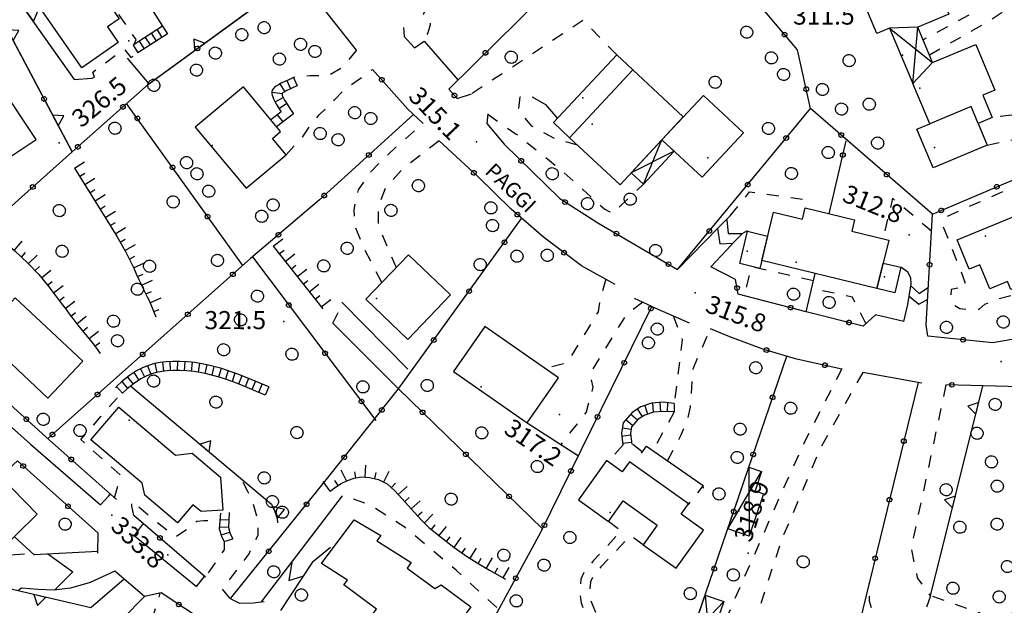
# Model space of a CAD drawing. Extents: x 514670 to 517614, y 5067431 to 5069611.
# Drawn here: x 515238 to 515402, y 5068685 to 5068782 of the extents above; entities that cross this region are included whole.
import ezdxf

# ---------------------------------------------------------------- set-up
doc = ezdxf.new("R2010")
doc.units = 0
doc.header["$LTSCALE"] = 2
doc.header["$MEASUREMENT"] = 0
for name, pattern in [('L04', [0]), ('L10', [2, 1, -1]), ('L50', [1.6, 0.8, 0.8])]:
    doc.linetypes.add(name, pattern=pattern)
for name, color, linetype in [('ALBERO ISOLATO', 1, 'Continuous'), ('BORDO STRADA ASFALTATO', 2, 'Continuous'), ('BOX', 2, 'Continuous'), ('BOX INTERRATO', 2, 'L10'), ('CANCELLATA', 1, 'L04'), ('CIRCOLAZIONE VEICOLARE IN AREA DI PERTINENZA', 2, 'Continuous'), ("DIVIDENTE UNITA' VOLUMETRICA", 1, 'Continuous'), ('EDIFICIO RESIDENZIALE', 3, 'Continuous'), ('ELEMENTO DI COPERTURA TETTOIA', 1, 'Continuous'), ('MURO DI SOSTEGNO O RITENUTA DEL TERRENO', 1, 'Continuous'), ('PUNTO QUOTATO', 1, 'Continuous'), ('PUNTO QUOTATO EDIFICIO GRONDA', 1, 'Continuous'), ('PUNTO QUOTATO EDIFICIO PIEDE', 1, 'Continuous'), ('RAMPA', 1, 'Continuous'), ('SCALE', 1, 'Continuous'), ('SCARPATA TESTA', 1, 'L50'), ('VESTIZIONI BARACCHE', 1, 'Continuous'), ('VESTIZIONI SCALE', 1, 'Continuous'), ('VESTIZIONI VIALETTI', 1, 'L10'), ("VIABILITA'", 1, 'Continuous')]:
    doc.layers.add(name, color=color, linetype=linetype)
doc.styles.add('Style00', font='ARIAL.TTF', dxfattribs={"height": 0.2})

# ---------------------------------------------------------------- blocks, each defined once
blk = doc.blocks.new('S37')
for p, q in [((-0.99, -0.01), (-0.97, 0.17)), ((-0.97, 0.17), (-0.93, 0.33)), ((-0.93, 0.33), (-0.87, 0.47)), ((-0.87, 0.47), (-0.79, 0.6)), ((-0.79, 0.6), (-0.68, 0.71)), ((-0.68, 0.71), (-0.58, 0.8)), ((-0.58, 0.8), (-0.49, 0.87)), ((-0.49, 0.87), (-0.37, 0.93)), ((-0.37, 0.93), (-0.26, 0.97)), ((-0.26, 0.97), (-0.13, 0.99)), ((-0.13, 0.99), (-0.01, 1)), ((-0.01, 1), (0.15, 0.99)), ((0.15, 0.99), (0.35, 0.94)), ((0.35, 0.94), (0.55, 0.82)), ((0.55, 0.82), (0.68, 0.73)), ((0.68, 0.73), (0.77, 0.62)), ((0.77, 0.62), (0.87, 0.5)), ((0.87, 0.5), (0.93, 0.39)), ((0.93, 0.39), (0.99, 0.23)), ((0.99, 0.23), (1.01, 0.09)), ((1.01, 0.09), (1.03, -0.03)), ((-0.97, -0.15), (-0.99, -0.01)), ((-0.94, -0.26), (-0.97, -0.15)), ((-0.9, -0.4), (-0.94, -0.26)), ((-0.84, -0.51), (-0.9, -0.4)), ((-0.78, -0.61), (-0.84, -0.51)), ((-0.66, -0.71), (-0.78, -0.61)), ((-0.57, -0.8), (-0.66, -0.71)), ((-0.49, -0.87), (-0.57, -0.8)), ((-0.36, -0.93), (-0.49, -0.87)), ((-0.22, -0.98), (-0.36, -0.93)), ((-0.06, -1.01), (-0.22, -0.98)), ((0.07, -1.02), (-0.06, -1.01)), ((0.22, -1.01), (0.07, -1.02)), ((0.36, -0.97), (0.22, -1.01)), ((0.52, -0.89), (0.36, -0.97)), ((0.65, -0.81), (0.52, -0.89)), ((0.78, -0.68), (0.65, -0.81)), ((0.87, -0.56), (0.78, -0.68)), ((0.93, -0.45), (0.87, -0.56)), ((0.98, -0.3), (0.93, -0.45)), ((1.01, -0.17), (0.98, -0.3)), ((1.03, -0.03), (1.01, -0.17))]:
    blk.add_line(p, q)
blk = doc.blocks.new('Q0050013')
for p, q in [((-0.194, -0.003), (-0.17, 0.098)), ((-0.17, 0.098), (-0.099, 0.169)), ((-0.099, 0.169), (-0.001, 0.195)), ((-0.001, 0.195), (0.096, 0.17)), ((0.096, 0.17), (0.169, 0.1)), ((0.169, 0.1), (0.197, -0.001)), ((-0.162, -0.108), (-0.194, -0.003)), ((-0.096, -0.171), (-0.162, -0.108)), ((0.001, -0.196), (-0.096, -0.171)), ((0.097, -0.17), (0.001, -0.196)), ((0.168, -0.1), (0.097, -0.17)), ((0.197, -0.001), (0.168, -0.1))]:
    blk.add_line(p, q)
blk = doc.blocks.new('Q0200100')
for p, q in [((0, 0.8), (-0.5, 0)), ((-0.5, 0), (0.5, 0)), ((0.5, 0), (0, 0.8))]:
    blk.add_line(p, q)
blk = doc.blocks.new('Q0120050')
blk.add_line((0, 0), (0, 1))
blk = doc.blocks.new('Q0120025')
blk.add_line((0, 0), (0, 0.5))

msp = doc.modelspace()

# ---------------------------------------------------------------- linework, layer by layer
at = {"layer": 'BORDO STRADA ASFALTATO', "linetype": 'Continuous', "flags": 128}
for points in [[(515222.64, 5068730.78), (515220.82, 5068728.83), (515230.13, 5068720.27), (515240.13, 5068711.4), (515251.74, 5068701.31), (515253.12, 5068702.8), (515253.33, 5068703.12)], [(515258.81, 5068698.22), (515257.28, 5068696.25), (515267.64, 5068687.78), (515268.99, 5068689.45)]]:
    msp.add_lwpolyline(points, dxfattribs=at)
at = {"layer": 'BOX', "linetype": 'Continuous', "flags": 128}
for points in [[(515337.33, 5068775.94), (515326.84, 5068764.69), (515329.52, 5068762.19), (515340.01, 5068773.44)], [(515362.35, 5068745.86), (515361.06, 5068740.53), (515357.72, 5068741.34), (515359.02, 5068746.67)], [(515384.44, 5068740.7), (515383.42, 5068736.49), (515380.47, 5068737.2), (515381.51, 5068741.41)]]:
    msp.add_lwpolyline(points, close=True, dxfattribs=at)
at = {"layer": 'BOX INTERRATO', "linetype": 'L10', "flags": 128}
msp.add_lwpolyline([(515389.38, 5068686.26), (515386.37, 5068677.78), (515397.86, 5068673.71), (515400.86, 5068682.19)], close=True, dxfattribs=at)
at = {"layer": 'CANCELLATA', "linetype": 'L04', "flags": 128}
for points in [[(515389.67, 5068749.51), (515369.47, 5068767.04), (515367.28, 5068776.76), (515343.98, 5068804.4), (515324.97, 5068826.31)], [(515214.23, 5068821.59), (515247.01, 5068759.85)], [(515344.04, 5068804.33), (515309.46, 5068770.24), (515310.86, 5068768.67), (515313.25, 5068769.43)], [(515259.7, 5068771.08), (515284.21, 5068788.98)], [(515294.17, 5068776.7), (515284.41, 5068789.12), (515283.41, 5068788.39)], [(515301.99, 5068780.44), (515302.05, 5068778.98), (515303.8, 5068777.08), (515305.39, 5068778.17)], [(515305.39, 5068778.17), (515310.97, 5068771.77)], [(515305.21, 5068764.53), (515302.7, 5068766.93), (515296.82, 5068773.51)], [(515210.98, 5068741.45), (515217.89, 5068734.28), (515219.78, 5068735.44), (515234.03, 5068748.25), (515238.1, 5068751.88), (515247.52, 5068760.31), (515259.69, 5068771.07)], [(515275.3, 5068740.99), (515256.05, 5068767.87)], [(515303.61, 5068766.05), (515288.06, 5068751.89), (515276.62, 5068742.16), (515242.98, 5068712.31)], [(515315.94, 5068766.12), (515315.8, 5068764.56), (515318.66, 5068761.12), (515327.89, 5068752.08), (515334.17, 5068748.1), (515347.42, 5068740.35), (515369.47, 5068767.04)], [(515337.06, 5068737.84), (515331.5, 5068740.95), (515325.17, 5068745.69), (515319.84, 5068750.32), (515314.31, 5068755.74), (515307.89, 5068761.65)], [(515372.54, 5068749.58), (515375.36, 5068761.64)], [(515388.66, 5068731.15), (515389.67, 5068749.51), (515418.8, 5068761.89)], [(515301.14, 5068720.54), (515321.56, 5068748.82)], [(515276.92, 5068742.42), (515297.35, 5068715.32)], [(515384.95, 5068731.73), (515380.22, 5068732.8), (515378.18, 5068730.96), (515368.73, 5068733.34), (515357.47, 5068736.26), (515357, 5068738.68), (515352.92, 5068740.77)], [(515368.73, 5068733.33), (515370.22, 5068739.67)], [(515343.16, 5068734.19), (515340.25, 5068735.53)], [(515350.8, 5068649.43), (515343.1, 5068652.05), (515338.93, 5068653.47), (515335.74, 5068654.92), (515308.99, 5068667.87), (515324.73, 5068696.78), (515343.16, 5068734.19), (515349.33, 5068731.48)], [(515413.93, 5068731.31), (515413.89, 5068730.67), (515399.69, 5068728.2), (515388.89, 5068729.27), (515388.66, 5068731.15)], [(515352.83, 5068730.54), (515356.04, 5068729.22), (515361.67, 5068727.14), (515366.89, 5068725.57), (515374.63, 5068723.86)], [(515340.47, 5068652.95), (515353.45, 5068690.62), (515365.51, 5068725.98)], [(515387.91, 5068721.5), (515378.11, 5068723.29)], [(515387.29, 5068721.61), (515376.44, 5068677), (515368.81, 5068643.96)], [(515254.36, 5068702.22), (515243.26, 5068712.06), (515233.09, 5068721.21)], [(515273.34, 5068685.86), (515289.6, 5068706.01), (515301.14, 5068720.54), (515325.02, 5068697.36)], [(515414.18, 5068658.41), (515410.01, 5068670.9), (515409.47, 5068671.12), (515405.77, 5068672.88), (515402.75, 5068674.7), (515401.48, 5068677.4), (515406.83, 5068699.18), (515404.28, 5068720.88), (515391.91, 5068721.24)], [(515251.26, 5068693.32), (515251.33, 5068696.61), (515237.95, 5068708.62), (515235.14, 5068706.01)], [(515269.15, 5068689.32), (515257.27, 5068699.55)], [(515261.76, 5068686.74), (515259, 5068686.14), (515254.07, 5068690.32)], [(515281.4, 5068673.79), (515261.76, 5068686.74)], [(515273.22, 5068685.8), (515274.79, 5068685.05), (515277.03, 5068685.09), (515278.86, 5068685.33)]]:
    msp.add_lwpolyline(points, dxfattribs=at)
at = {"layer": 'CIRCOLAZIONE VEICOLARE IN AREA DI PERTINENZA', "linetype": 'Continuous'}
msp.add_point((515262.89, 5068693.06), dxfattribs=at)
at = {"layer": "DIVIDENTE UNITA' VOLUMETRICA", "linetype": 'Continuous', "flags": 128}
msp.add_lwpolyline([(515397.27, 5068764.53), (515396.08, 5068767.37), (515389.23, 5068764.49)], dxfattribs=at)
at = {"layer": 'EDIFICIO RESIDENZIALE', "linetype": 'Continuous', "flags": 128}
for points in [[(515382.57, 5068780.36), (515380.45, 5068779.47), (515377.3, 5068786.98), (515373.73, 5068785.48), (515371.27, 5068791.35), (515382.72, 5068796.15), (515384.18, 5068792.68), (515386.04, 5068793.46), (515387.44, 5068790.12), (515389.01, 5068790.78), (515392.41, 5068782.68), (515387.24, 5068780.51)], [(515250.49, 5068788.17), (515254.83, 5068781.9), (515252.87, 5068780.54), (515254.66, 5068777.96), (515248.6, 5068773.78), (515240.78, 5068785.09), (515246.83, 5068789.28), (515248.54, 5068786.82)], [(515241.06, 5068761.9), (515229.29, 5068779.53), (515223.5, 5068775.66), (515226.86, 5068770.64), (515225.97, 5068770.04), (515234.38, 5068757.44)], [(515389.71, 5068774.63), (515396.87, 5068777.63), (515400.03, 5068770.09), (515398.04, 5068769.26), (515399.61, 5068765.51), (515397.27, 5068764.53), (515398.78, 5068760.95), (515389.8, 5068757.18), (515387.11, 5068763.6), (515389.23, 5068764.49), (515386.43, 5068771.16)], [(515348.37, 5068765.63), (515340.01, 5068773.44), (515329.52, 5068762.19), (515337.89, 5068754.39)], [(515275.42, 5068770.61), (515267.42, 5068763.95), (515275.85, 5068753.82), (515282.5, 5068759.35), (515280.24, 5068762.06), (515281.59, 5068763.19)], [(515344.83, 5068761.83), (515351.5, 5068755.62), (515358.36, 5068762.98), (515351.7, 5068769.19)], [(515408.97, 5068751.5), (515413.14, 5068741.37), (515402.67, 5068737.05), (515402.13, 5068738.36), (515399.18, 5068737.14), (515397.55, 5068741.1), (515395.77, 5068740.37), (515393.76, 5068745.23)], [(515382.45, 5068745.21), (515380.47, 5068737.2), (515361.37, 5068741.83), (515363.31, 5068749.85), (515368.12, 5068748.69), (515368.57, 5068750.55), (515376.75, 5068748.57), (515376.3, 5068746.7)], [(515309.77, 5068736.12), (515302.7, 5068728.73), (515295.73, 5068735.41), (515302.8, 5068742.79)], [(515237.59, 5068735.66), (515248.77, 5068725.13), (515243, 5068719), (515231.82, 5068729.53)], [(515327.67, 5068722.41), (515315.44, 5068730.9), (515310.25, 5068723.41), (515322.48, 5068714.93)], [(515234.28, 5068693.04), (515227.73, 5068699.74), (515225.6, 5068697.65), (515212.06, 5068711.49), (515209.34, 5068708.83), (515202.86, 5068715.47), (515210.09, 5068722.54), (515217.39, 5068715.09), (515219.66, 5068717.31), (515232.88, 5068703.8), (515235.14, 5068706.01), (515241.2, 5068699.81)], [(515254.77, 5068717.54), (515264.15, 5068709.55), (515266.93, 5068709.91), (515271.62, 5068705.91), (515271.98, 5068700.46), (515268.39, 5068700.22), (515267.05, 5068701.36), (515264.46, 5068698.33), (515259.09, 5068702.91), (515258.61, 5068704.9), (515250.14, 5068712.11)], [(515349.23, 5068701.48), (515339.46, 5068708.48), (515338.25, 5068706.79), (515335.63, 5068708.67), (515330.97, 5068702.17), (515335.97, 5068698.59), (515338.4, 5068701.99), (515344.05, 5068697.94), (515341.72, 5068694.7), (515347.16, 5068690.81), (515351.7, 5068697.14), (515348.02, 5068699.78)], [(515293.78, 5068698.84), (515298.2, 5068696.27), (515297.53, 5068695.38), (515303.25, 5068691.77), (515302.58, 5068690.86), (515307.17, 5068687.44), (515308.23, 5068688.06), (515313.13, 5068684.41), (515307.74, 5068677.16), (515303.5, 5068680.33), (515302.48, 5068679.62), (515296.77, 5068683.08), (515297.5, 5068684.05), (515292.09, 5068688.09), (515292.66, 5068688.84), (515288.39, 5068691.6)]]:
    msp.add_lwpolyline(points, close=True, dxfattribs=at)
at = {"layer": 'ELEMENTO DI COPERTURA TETTOIA', "linetype": 'Continuous', "flags": 128}
for points in [[(515389.71, 5068774.63), (515387.24, 5068780.51), (515382.57, 5068780.36), (515386.43, 5068771.16)], [(515346.83, 5068759.97), (515341.74, 5068754.51), (515339.74, 5068756.38), (515344.83, 5068761.83)], [(515355.74, 5068697.33), (515359.23, 5068707.56), (515361.35, 5068706.84), (515360.27, 5068703.67), (515361.69, 5068703.18), (515359.29, 5068696.12)], [(515349.65, 5068679.6), (515351.99, 5068686.38), (515355.06, 5068685.32), (515352.72, 5068678.54)]]:
    msp.add_lwpolyline(points, close=True, dxfattribs=at)
at = {"layer": 'MURO DI SOSTEGNO O RITENUTA DEL TERRENO', "linetype": 'Continuous', "flags": 128}
for points in [[(515214.23, 5068821.59), (515246.98, 5068759.89)], [(515244.74, 5068792.55), (515244.66, 5068792.57), (515245.85, 5068790.67), (515237.69, 5068785.52), (515247.36, 5068771.83), (515250.26, 5068772.07)], [(515256.14, 5068775.37), (515259.72, 5068771.09), (515283.41, 5068788.39)], [(515260.46, 5068783.11), (515262.02, 5068780.66)], [(515291.72, 5068734.92), (515302.66, 5068723.81)], [(515290.24, 5068731.42), (515301.14, 5068720.54)], [(515256.73, 5068721.01), (515280.06, 5068701.46), (515280.67, 5068700.12), (515281.03, 5068699.05), (515281.06, 5068698.36)], [(515389.38, 5068686.26), (515398.04, 5068721.03)], [(515322.48, 5068714.93), (515330.97, 5068709.45)], [(515341.41, 5068709.87), (515342.24, 5068711.07), (515351.65, 5068704.56)], [(515251.26, 5068693.62), (515240.7, 5068693.07), (515237.41, 5068696.1)], [(515239.11, 5068693.17), (515235.14, 5068692.89)], [(515255.64, 5068688.99), (515250.1, 5068684.24), (515233.24, 5068688.18)]]:
    msp.add_lwpolyline(points, dxfattribs=at)
at = {"layer": 'PUNTO QUOTATO', "linetype": 'Continuous'}
for p in [(515256.42, 5068778.24), (515244.85, 5068761.32), (515314.09, 5068761.5), (515385.82, 5068746.09), (515350.31, 5068736.47), (515282.14, 5068731.7), (515401.05, 5068725.08), (515327.81, 5068716.32), (515253.62, 5068699.6), (515359.12, 5068693.33)]:
    msp.add_point(p, dxfattribs=at)
at = {"layer": 'PUNTO QUOTATO EDIFICIO GRONDA', "linetype": 'Continuous'}
for p in [(515384.69, 5068775.84), (515331.68, 5068768.8), (515387.57, 5068770.42), (515333.26, 5068764.44), (515270.25, 5068760.89), (515390.01, 5068760.55), (515352.46, 5068758.83), (515342.44, 5068756.18), (515398.49, 5068745.88), (515358.95, 5068743.36), (515367.07, 5068741.54), (515381.74, 5068739.14), (515297.49, 5068735.51), (515314.84, 5068720.87), (515256.45, 5068715.37), (515357.59, 5068700.35), (515336.23, 5068700.08)]:
    msp.add_point(p, dxfattribs=at)
at = {"layer": 'PUNTO QUOTATO EDIFICIO PIEDE', "linetype": 'Continuous'}
for p in [(515387.57, 5068770.42), (515333.26, 5068764.44), (515270.25, 5068760.89), (515398.49, 5068745.88), (515367.07, 5068741.54), (515297.49, 5068735.51), (515314.84, 5068720.87), (515256.45, 5068715.37), (515358.79, 5068701.82), (515336.23, 5068700.08)]:
    msp.add_point(p, dxfattribs=at)
at = {"layer": 'RAMPA', "linetype": 'Continuous', "flags": 128}
for points in [[(515323.28, 5068768.97), (515325.5, 5068767.67), (515327.49, 5068765.38)], [(515347.42, 5068740.35), (515354.22, 5068747.29), (515356.14, 5068749.21)], [(515358.94, 5068746.74), (515358.16, 5068746.29), (515356.82, 5068744.91), (515355.53, 5068743.57), (515352.92, 5068740.77)], [(515384.95, 5068731.73), (515385.58, 5068734.54), (515386.14, 5068737.96), (515386.12, 5068738.95), (515385.58, 5068739.87), (515384.44, 5068740.7)], [(515278.42, 5068685.27), (515291.85, 5068702.85)], [(515289.87, 5068694.25), (515286.8, 5068691.78), (515281.56, 5068683.8)], [(515242.98, 5068693.19), (515247.13, 5068690.24), (515244.16, 5068687.22)], [(515283.43, 5068691.83), (515282.97, 5068688.77), (515285.29, 5068689.5)], [(515254.07, 5068690.32), (515249.98, 5068688.46), (515246.73, 5068687.53), (515244, 5068687.21), (515241.4, 5068687.28), (515238.61, 5068687.53), (515238.02, 5068687.06)], [(515259, 5068686.14), (515247.97, 5068674.94)]]:
    msp.add_lwpolyline(points, dxfattribs=at)
at = {"layer": 'SCALE', "linetype": 'Continuous', "flags": 128}
for points in [[(515262.02, 5068780.66), (515257.12, 5068777.51)], [(515262.85, 5068779.4), (515257.93, 5068776.25)], [(515283.74, 5068772.16), (515282.94, 5068771.8), (515282.26, 5068771.49), (515281.67, 5068771.21), (515281.21, 5068770.96), (515280.84, 5068770.74), (515280.59, 5068770.56), (515280.44, 5068770.41), (515280.34, 5068770.27), (515280.25, 5068770.11), (515280.19, 5068769.95), (515280.15, 5068769.79), (515280.13, 5068769.61), (515280.14, 5068769.43), (515280.17, 5068769.23), (515280.27, 5068768.96), (515280.43, 5068768.61), (515280.65, 5068768.18), (515280.92, 5068767.69), (515281.26, 5068767.12), (515281.66, 5068766.47), (515279.95, 5068765.17)], [(515284.34, 5068770.77), (515283.66, 5068770.48), (515283.09, 5068770.22), (515282.63, 5068770), (515282.28, 5068769.81), (515282.03, 5068769.66), (515281.9, 5068769.55), (515281.86, 5068769.47), (515281.85, 5068769.39), (515281.85, 5068769.32), (515281.85, 5068769.24), (515281.86, 5068769.17), (515281.88, 5068769.09), (515281.91, 5068769.01), (515281.95, 5068768.91), (515282.07, 5068768.71), (515282.25, 5068768.41), (515282.51, 5068768), (515282.84, 5068767.48), (515283.24, 5068766.86), (515283.71, 5068766.14), (515280.91, 5068764.01)], [(515279.62, 5068720.9), (515277.37, 5068721.85), (515275.51, 5068722.61), (515274.04, 5068723.17), (515272.9, 5068723.57), (515271.82, 5068723.91), (515270.73, 5068724.22), (515269.64, 5068724.5), (515268.52, 5068724.73), (515267.35, 5068724.91), (515266.13, 5068725.04), (515264.88, 5068725.11), (515263.7, 5068725.11), (515262.61, 5068725.06), (515261.61, 5068724.94), (515260.65, 5068724.74), (515259.68, 5068724.44), (515258.69, 5068724.05), (515257.67, 5068723.54), (515256.51, 5068722.76), (515255.2, 5068721.7), (515254.36, 5068720.93)], [(515279.03, 5068719.51), (515276.81, 5068720.45), (515274.98, 5068721.2), (515273.54, 5068721.76), (515272.44, 5068722.14), (515271.4, 5068722.47), (515270.35, 5068722.77), (515269.32, 5068723.03), (515268.27, 5068723.25), (515267.17, 5068723.42), (515266.02, 5068723.54), (515264.85, 5068723.6), (515263.77, 5068723.61), (515262.77, 5068723.57), (515261.88, 5068723.46), (515261.03, 5068723.29), (515260.17, 5068723.02), (515259.29, 5068722.68), (515258.39, 5068722.22), (515257.34, 5068721.52), (515256.14, 5068720.54), (515255.37, 5068719.83)], [(515346.87, 5068718.15), (515345.02, 5068718.33), (515343.11, 5068718.16), (515341.31, 5068717.58), (515339.86, 5068716.66), (515338.4, 5068714.92), (515338.09, 5068713.19), (515338.35, 5068711.21)], [(515346.86, 5068716.75), (515345.05, 5068716.83), (515343.41, 5068716.68), (515341.96, 5068716.22), (515340.86, 5068715.52), (515339.8, 5068714.26), (515339.6, 5068713.16), (515339.84, 5068711.41)], [(515271.6, 5068699.94), (515271.42, 5068697.38), (515271.85, 5068695.97), (515272.23, 5068695.25)], [(515273.06, 5068700.04), (515272.94, 5068697.55), (515273.24, 5068696.54), (515273.69, 5068695.69)]]:
    msp.add_lwpolyline(points, dxfattribs=at)
at = {"layer": 'SCARPATA TESTA', "linetype": 'L50', "flags": 128}
for points in [[(515247.4, 5068757.12), (515250.24, 5068752.61), (515252.6, 5068748.82), (515254.47, 5068745.73), (515255.84, 5068743.35), (515256.72, 5068741.68), (515257.22, 5068740.58), (515257.66, 5068739.6), (515258.07, 5068738.7), (515258.46, 5068737.89), (515258.82, 5068737.15), (515259.15, 5068736.49), (515259.48, 5068735.8), (515259.82, 5068735.07), (515260.16, 5068734.27), (515260.52, 5068733.42), (515260.87, 5068732.52)], [(515234.97, 5068745.54), (515237.5, 5068743.42), (515239.68, 5068741.4), (515241.51, 5068739.49), (515242.98, 5068737.69), (515244.2, 5068736.1), (515245.21, 5068734.77), (515246, 5068733.69), (515246.62, 5068732.84), (515247.27, 5068731.98), (515247.97, 5068731.1), (515248.74, 5068730.18), (515249.53, 5068729.25), (515250.28, 5068728.31), (515250.99, 5068727.37), (515251.65, 5068726.44)], [(515280.37, 5068744.18), (515288.59, 5068733.8)], [(515289.82, 5068703.6), (515290.69, 5068704.25), (515291.65, 5068704.86), (515292.68, 5068705.39), (515293.78, 5068705.76), (515294.94, 5068705.95), (515296.3, 5068705.89), (515297.83, 5068705.55), (515299.28, 5068704.82), (515300.55, 5068703.66), (515301.71, 5068702.38), (515302.77, 5068701.19), (515303.8, 5068700.04), (515304.9, 5068698.86), (515306.19, 5068697.59), (515308.02, 5068696.06), (515310.33, 5068694.3), (515312.43, 5068692.83), (515314.2, 5068691.72), (515316.25, 5068690.52), (515318.86, 5068689.04)]]:
    msp.add_lwpolyline(points, dxfattribs=at)
at = {"layer": 'VESTIZIONI BARACCHE', "linetype": 'Continuous', "flags": 128}
for points in [[(515382.57, 5068780.36), (515389.71, 5068774.63)], [(515386.43, 5068771.16), (515387.24, 5068780.51)], [(515341.74, 5068754.51), (515344.83, 5068761.83)], [(515346.83, 5068759.97), (515339.74, 5068756.38)], [(515355.74, 5068697.33), (515361.35, 5068706.84)], [(515359.23, 5068707.56), (515359.29, 5068696.12)], [(515351.99, 5068686.38), (515352.72, 5068678.54)], [(515349.65, 5068679.6), (515355.06, 5068685.32)]]:
    msp.add_lwpolyline(points, dxfattribs=at)
at = {"layer": 'VESTIZIONI SCALE', "linetype": 'Continuous', "flags": 128}
for points in [[(515262.02, 5068780.66), (515262.85, 5068779.4)], [(515259.14, 5068778.81), (515259.95, 5068777.55)], [(515260.15, 5068779.46), (515260.96, 5068778.19)], [(515261.1, 5068780.07), (515261.91, 5068778.8)], [(515257.12, 5068777.51), (515257.93, 5068776.25)], [(515258.13, 5068778.16), (515258.94, 5068776.9)], [(515283.73, 5068772.15), (515284.34, 5068770.77)], [(515281.47, 5068771.1), (515282.26, 5068769.8)], [(515282.63, 5068771.66), (515283.25, 5068770.29)], [(515280.14, 5068769.72), (515281.89, 5068769.52)], [(515280.69, 5068768.11), (515281.99, 5068768.85)], [(515281.31, 5068767.04), (515282.59, 5068767.86)], [(515281.04, 5068765.99), (515281.94, 5068764.8)], [(515355.6, 5068748.55), (515355.82, 5068746.29), (515358.16, 5068746.29)], [(515354.06, 5068747.12), (515354.43, 5068744.59), (515356.6, 5068744.68)], [(515386.08, 5068737.61), (515387.49, 5068736.34), (515389, 5068737.4)], [(515385.8, 5068735.91), (515387.41, 5068734.61), (515388.9, 5068735.44)], [(515260.75, 5068724.76), (515261.05, 5068723.29)], [(515261.98, 5068724.98), (515262.16, 5068723.49)], [(515263.22, 5068725.09), (515263.29, 5068723.59)], [(515264.46, 5068725.11), (515264.44, 5068723.61)], [(515265.68, 5068725.06), (515265.6, 5068723.56)], [(515266.91, 5068724.96), (515266.75, 5068723.46)], [(515268.13, 5068724.79), (515267.9, 5068723.31)], [(515257.23, 5068723.25), (515258.07, 5068722.01)], [(515258.34, 5068723.88), (515259.02, 5068722.54)], [(515259.5, 5068724.37), (515260.05, 5068722.98)], [(515269.34, 5068724.56), (515269.03, 5068723.09)], [(515270.53, 5068724.27), (515270.16, 5068722.82)], [(515271.71, 5068723.95), (515271.29, 5068722.5)], [(515272.87, 5068723.58), (515272.42, 5068722.15)], [(515274.02, 5068723.18), (515273.53, 5068721.76)], [(515255.28, 5068721.76), (515256.22, 5068720.6)], [(515256.21, 5068722.52), (515257.15, 5068721.36)], [(515275.16, 5068722.74), (515274.62, 5068721.34)], [(515276.28, 5068722.29), (515275.72, 5068720.9)], [(515277.4, 5068721.83), (515276.82, 5068720.45)], [(515254.36, 5068720.93), (515255.37, 5068719.83)], [(515278.51, 5068721.37), (515277.92, 5068719.98)], [(515279.61, 5068720.9), (515279.03, 5068719.51)], [(515344.45, 5068718.28), (515344.58, 5068716.79)], [(515345.73, 5068718.26), (515345.67, 5068716.8)], [(515340.74, 5068717.22), (515341.54, 5068715.96)], [(515341.97, 5068717.79), (515342.42, 5068716.37)], [(515343.25, 5068718.18), (515343.39, 5068716.67)], [(515346.87, 5068718.15), (515346.86, 5068716.75)], [(515338.86, 5068715.47), (515340.01, 5068714.51)], [(515339.63, 5068716.39), (515340.78, 5068715.43)], [(515338.25, 5068714.11), (515339.73, 5068713.85)], [(515338.15, 5068712.73), (515339.63, 5068712.93)], [(515338.3, 5068711.54), (515339.79, 5068711.74)], [(515271.53, 5068698.91), (515273, 5068698.84)], [(515271.45, 5068697.71), (515272.94, 5068697.64)], [(515271.73, 5068696.36), (515273.17, 5068696.79)], [(515272.23, 5068695.25), (515273.69, 5068695.69)]]:
    msp.add_lwpolyline(points, dxfattribs=at)
at = {"layer": 'VESTIZIONI VIALETTI', "linetype": 'L10', "flags": 128}
for points in [[(515386.04, 5068793.46), (515387.78, 5068795.31), (515392.14, 5068797.97), (515396.13, 5068799.26), (515399.71, 5068798.91), (515403.3, 5068797.37), (515405.36, 5068794.93), (515406.85, 5068792.3), (515408.63, 5068788.78), (515406.27, 5068787.97), (515403.18, 5068787.04), (515400.7, 5068785.86), (515398.44, 5068784.25), (515395.89, 5068782.58), (515388.12, 5068778.4)], [(515257.23, 5068777.58), (515257.63, 5068778.44), (515247.82, 5068792.7), (515248.35, 5068793.18)], [(515389.17, 5068775.91), (515398.94, 5068781.45), (515402.61, 5068783.86), (515405.61, 5068785.36), (515407.59, 5068785.94), (515408.74, 5068785.89), (515410.41, 5068777.27), (515411.3, 5068772.54), (515411.18, 5068769.92), (515409.46, 5068767.92), (515406.08, 5068766.37), (515399.61, 5068765.51)], [(515305.56, 5068783.24), (515305.91, 5068783.76), (515305.22, 5068782.73), (515306.3, 5068781.99), (515306.4, 5068780.89), (515305.98, 5068779.59), (515305.39, 5068778.17)], [(515337.33, 5068775.94), (515331.72, 5068781.62), (515313.25, 5068769.43)], [(515250.26, 5068772.07), (515250.74, 5068772.2), (515250.46, 5068773.06), (515255.64, 5068776.87), (515256.74, 5068775.5), (515257.93, 5068776.25)], [(515294.17, 5068776.7), (515291.67, 5068773.69), (515289.33, 5068772.39), (515286.49, 5068772.44), (515283.74, 5068772.16)], [(515398.78, 5068760.95), (515404.4, 5068762.17), (515411.43, 5068764.54), (515413.69, 5068765.93), (515414.71, 5068767.2), (515415, 5068769.4), (515414.12, 5068774.22)], [(515282.5, 5068759.35), (515285.19, 5068762.28), (515286.48, 5068764.18), (515288, 5068766), (515290.55, 5068768.44), (515292.07, 5068770.06), (515296.82, 5068773.51)], [(515330.83, 5068760.97), (515327.16, 5068761.98), (515323.27, 5068764.07), (515321.03, 5068766.71), (515321.31, 5068768.94), (515323.48, 5068768.97)], [(515315.93, 5068766.07), (515320.67, 5068762.78), (515327.55, 5068757.31), (515335.33, 5068750.35), (515336.19, 5068749.87), (515336.7, 5068749.65), (515341.74, 5068754.51)], [(515298.37, 5068738.17), (515295.48, 5068743.73), (515294.02, 5068747.3), (515293.76, 5068750.25), (515294.52, 5068753.54), (515296.51, 5068756.48), (515298.74, 5068758.76), (515301.15, 5068761.05), (515305.21, 5068764.53)], [(515307.89, 5068761.65), (515301.94, 5068757.14), (515298.98, 5068753.87), (515297.8, 5068750.77), (515297.74, 5068747.66), (515300.75, 5068740.65)], [(515418.18, 5068755.68), (515414.03, 5068753.39), (515411.28, 5068754.51), (515409.91, 5068757.01), (515391.9, 5068749.05), (515391.39, 5068747.59), (515394.42, 5068740.01), (515395.27, 5068737.53), (515392.76, 5068737), (515392.69, 5068735.32), (515393.33, 5068734.41), (515394.22, 5068733.89), (515395.74, 5068733.74), (515397.42, 5068733.79), (515398.38, 5068734.59), (515400.22, 5068735.42), (515404.23, 5068736.41), (515407.11, 5068735.52), (515409.45, 5068735.01), (515411.4, 5068734.65), (515412.34, 5068734.36), (515413.23, 5068733.68), (515413.93, 5068731.31)], [(515356.14, 5068749.21), (515359.36, 5068753.2), (515368.67, 5068751.94), (515368.57, 5068750.55)], [(515389.52, 5068746.69), (515383.07, 5068752.14), (515381.55, 5068745.76), (515381.35, 5068745.48)], [(515369.93, 5068738.45), (515359.67, 5068740.79), (515358.51, 5068736.4), (515358.43, 5068736.02)], [(515335.5, 5068738.71), (515334.56, 5068735.31), (515334.22, 5068733.32), (515329.39, 5068725.35), (515328.73, 5068724.76), (515325.5, 5068723.92)], [(515378.63, 5068731.37), (515376.42, 5068735.75), (515369.64, 5068737.21)], [(515290.24, 5068731.42), (515291.89, 5068734.75)], [(515341.67, 5068734.9), (515338.88, 5068732.88), (515332.84, 5068723.02), (515333.39, 5068720.83), (515332.25, 5068716.71), (515328.07, 5068711.34)], [(515346.67, 5068732.65), (515348.18, 5068728.69), (515346.87, 5068718.15)], [(515345.75, 5068708.62), (515348.01, 5068712.93), (515349.05, 5068715.27), (515349.54, 5068717.6), (515350, 5068723.87), (515352.83, 5068730.54)], [(515374.63, 5068723.86), (515368.31, 5068711.46), (515363.89, 5068701.63), (515353.71, 5068678.46)], [(515378.11, 5068723.29), (515371.16, 5068710.84), (515364.63, 5068695.47), (515360.42, 5068682.57)], [(515254.04, 5068702.5), (515255.13, 5068706.17), (515248.43, 5068712.16), (515254.46, 5068719.02), (515253.77, 5068719.85), (515254.36, 5068720.93)], [(515391.91, 5068721.24), (515386.14, 5068694.07), (515387.16, 5068689.26), (515389.35, 5068686.16)], [(515346.86, 5068716.75), (515343.31, 5068710.33)], [(515341.57, 5068710.1), (515339.54, 5068711.7)], [(515338.35, 5068711.21), (515335.93, 5068708.46)], [(515273.22, 5068685.8), (515271.92, 5068687.34), (515274.13, 5068690.25), (515276.35, 5068693.23), (515277.85, 5068696.33), (515277.9, 5068698.45), (515277.04, 5068701.53), (515276.17, 5068703.53), (515275.07, 5068705.64)], [(515351.71, 5068704.11), (515351.65, 5068704.56), (515349.15, 5068701.37)], [(515257.27, 5068699.55), (515256.9, 5068701.09), (515256.93, 5068701.97), (515261.02, 5068698.51), (515264.2, 5068696.04), (515265.72, 5068697.06), (515267.67, 5068698.61), (515268.88, 5068698.72), (515271.53, 5068698.91)], [(515317.42, 5068684.29), (515310.69, 5068690.51), (515302.24, 5068697.58), (515296.32, 5068701.36), (515293.05, 5068702.51), (515292.22, 5068702.75), (515291.85, 5068702.85)], [(515335.96, 5068698.6), (515338.12, 5068697.05), (515333.5, 5068692.12), (515332.02, 5068690.43), (515331.35, 5068689.02), (515331.18, 5068686.82), (515331.42, 5068685.09), (515332.93, 5068681.34), (515333.9, 5068676.09), (515333.78, 5068672.57), (515333.3, 5068666.15), (515334.27, 5068660.18), (515335.45, 5068655.06)], [(515341.72, 5068694.7), (515339.58, 5068696.23), (515334.7, 5068691.04), (515333.39, 5068689.53), (515332.95, 5068688.59), (515332.81, 5068686.87), (515333, 5068685.51), (515334.5, 5068681.79), (515335.53, 5068676.21), (515335.41, 5068672.49), (515334.93, 5068666.22), (515335.87, 5068660.49), (515337.03, 5068655.42)], [(515272.23, 5068695.25), (515272.2, 5068693.85), (515269.07, 5068689.38)], [(515378.66, 5068661.17), (515382.38, 5068673.54), (515379.26, 5068685.37), (515379.25, 5068686.85), (515379.19, 5068688.3)], [(515268.32, 5068669.85), (515269.48, 5068670.76), (515260.4, 5068682.58), (515261.64, 5068686.72)]]:
    msp.add_lwpolyline(points, dxfattribs=at)

# ---------------------------------------------------------------- block references
at = {"layer": 'ALBERO ISOLATO'}
for p in [(515275.13, 5068779.27), (515278.83, 5068780.43), (515358.87, 5068779.69), (515284.87, 5068777.67), (515270.75, 5068776.22), (515287.26, 5068776.49), (515281.36, 5068775.23), (515319.81, 5068775.53), (515362.96, 5068775.43), (515375.84, 5068774.97), (515267.62, 5068773.4), (515353.63, 5068771.38), (515364.97, 5068772.68), (515260.54, 5068770.87), (515371.42, 5068770.19), (515293.85, 5068766.34), (515374.58, 5068766.94), (515379.18, 5068767.75), (515296.53, 5068765.38), (515254.09, 5068763.76), (515362.47, 5068763.73), (515288.13, 5068762.88), (515291.09, 5068761.86), (515380.57, 5068761.31), (515372.39, 5068759.74), (515265.98, 5068758.06), (515267.7, 5068756.22), (515326.61, 5068756.22), (515366.28, 5068756.27), (515269.65, 5068753.33), (515304.42, 5068754.25), (515263.75, 5068751.55), (515339.54, 5068752.01), (515244.87, 5068750.11), (515280.32, 5068751.05), (515299.86, 5068750.15), (515316.44, 5068750.56), (515332.46, 5068751.26), (515278.43, 5068749.17), (515316.71, 5068747.63), (515245.33, 5068743.37), (515292.61, 5068743.86), (515343.76, 5068743.51), (515271.09, 5068741.86), (515320.77, 5068742.56), (515325.78, 5068742.7), (515259.84, 5068740.88), (515288.72, 5068740.95), (515314.66, 5068741.16), (515257.82, 5068737.08), (515277.72, 5068735.94), (515366.64, 5068736.26), (515372.53, 5068734.89), (515274.93, 5068732), (515253.86, 5068731.78), (515344.03, 5068730.48), (515391.98, 5068730.76), (515401.41, 5068731.65), (515254.52, 5068728.54), (515272.12, 5068727.05), (515342.56, 5068728.2), (515283.46, 5068726.31), (515360.36, 5068724.07), (515260.5, 5068721.86), (515295.22, 5068720.89), (515305.88, 5068721.13), (515270.84, 5068718.37), (515366.16, 5068717.36), (515400.06, 5068717.99), (515242.21, 5068715.52), (515248.31, 5068713.66), (515284.27, 5068713.32), (515314.93, 5068713.28), (515357.77, 5068713.89), (515397.06, 5068713.21), (515357.29, 5068709.2), (515324.14, 5068707.69), (515399.45, 5068708.46), (515278.85, 5068705.8), (515400.41, 5068704.44), (515354.26, 5068703.15), (515391.93, 5068703.85), (515280.21, 5068701.88), (515309.85, 5068702.29), (515281.86, 5068700.12), (515245.84, 5068698.14), (515394.21, 5068697.64), (515400.38, 5068698.15), (515329.54, 5068695.93), (515318.59, 5068692.99), (515325.25, 5068691.35), (515368.23, 5068691.9), (515402.1, 5068691.12), (515280.43, 5068690.25), (515356.64, 5068689.72), (515285.01, 5068686.4), (515349.51, 5068686.63), (515393.07, 5068687.52), (515320.65, 5068685.42), (515400.73, 5068686.08)]:
    msp.add_blockref('S37', p, dxfattribs=at)
at = {"layer": 'CANCELLATA'}
for p, xscale, yscale, zscale, rotation in [((515365.16, 5068779.28), 2.000000000162219, 2.000000000162219, 2.000000000162219, 130.1272208756039), ((515267.78, 5068776.98), 1.999999999911607, 1.999999999911607, 1.999999999911607, 36.1386004698465), ((515315.55, 5068776.25), 2.000000000337528, 2.000000000337528, 2.000000000337529, 224.5923652342645), ((515298.35, 5068771.79), 1.999999999608652, 1.999999999608652, 1.999999999608652, 131.7719661151637), ((515368.76, 5068770.22), 2.000000000440232, 2.000000000440232, 2.000000000440232, 102.7055924480026), ((515242.36, 5068768.6), 2.000000000795613, 2.000000000795613, 2.000000000795613, 297.9665452765769), ((515310.42, 5068769.17), 1.999999999318486, 1.999999999318486, 1.999999999318486, 311.9012287114469), ((515255.44, 5068767.31), 1.999999999811027, 1.999999999811027, 1.999999999811028, 41.49587135883355), ((515257.83, 5068765.39), 1.999999999364465, 1.999999999364465, 1.999999999364465, 125.6027968146318), ((515365.42, 5068762.13), 2.000000000484162, 2.000000000484162, 2.000000000484163, 50.42578987723788), ((515374.56, 5068762.62), 2.00000000054223, 2.00000000054223, 2.00000000054223, 139.053709045219), ((515247.95, 5068760.68), 1.999999999811027, 1.999999999811027, 1.999999999811028, 41.49587135883355), ((515296.22, 5068759.32), 2.000000000152595, 2.000000000152595, 2.000000000152595, 222.3138288810283), ((515374.82, 5068759.32), 2.00000000055894, 2.00000000055894, 2.00000000055894, 76.81670038463912), ((515263.66, 5068757.26), 1.999999999364465, 1.999999999364465, 1.999999999364465, 125.6027968146318), ((515321.48, 5068758.35), 1.999999999581306, 1.999999999581306, 1.999999999581307, 315.5927806844768), ((515313.63, 5068756.36), 1.999999999636356, 1.999999999636356, 1.999999999636355, 137.3775733106025), ((515382.12, 5068756.07), 2.00000000054223, 2.00000000054223, 2.00000000054223, 139.053709045219), ((515240.49, 5068754.02), 1.999999999772839, 1.999999999772839, 1.999999999772839, 41.79373700191183), ((515359.05, 5068754.42), 2.000000000484162, 2.000000000484162, 2.000000000484163, 50.42578987723788), ((515400.36, 5068754.05), 2.000000000093611, 2.000000000093611, 2.000000000093611, 23.01965431719987), ((515288.83, 5068752.59), 2.000000000152595, 2.000000000152595, 2.000000000152595, 222.3138288810283), ((515328.76, 5068751.52), 2.000000000090859, 2.000000000090859, 2.000000000090859, 327.6818207237975), ((515269.48, 5068749.12), 1.999999999364465, 1.999999999364465, 1.999999999364465, 125.6027968146318), ((515320.85, 5068749.44), 2.000000000236942, 2.000000000236942, 2.000000000236942, 139.0339048317615), ((515391.15, 5068750.14), 2.000000000093611, 2.000000000093611, 2.000000000093611, 23.01965431719987), ((515281.23, 5068746.09), 2.000000000229728, 2.000000000229728, 2.000000000229728, 220.3699901900888), ((515337.28, 5068746.28), 2.000000000387006, 2.000000000387006, 2.000000000387006, 329.6683450253014), ((515352.68, 5068746.71), 2.000000000484162, 2.000000000484162, 2.000000000484163, 50.42578987723788), ((515318.7, 5068744.86), 2.000000000088227, 2.000000000088227, 2.000000000088227, 54.16757879123634), ((515328.59, 5068743.13), 2.000000000433803, 2.000000000433803, 2.000000000433803, 143.196802834344), ((515345.91, 5068741.23), 2.000000000387006, 2.000000000387006, 2.000000000387006, 329.6683450253014), ((515389.21, 5068741.14), 1.999999999493092, 1.999999999493092, 1.999999999493092, 86.85052494096522), ((515273.67, 5068739.54), 1.99999999998056, 1.99999999998056, 1.99999999998056, 221.5950286878544), ((515312.85, 5068736.75), 2.000000000088227, 2.000000000088227, 2.000000000088227, 54.16757879123634), ((515357.28, 5068737.27), 2.000000000786265, 2.000000000786265, 2.000000000786265, 101.0335255434473), ((515282.94, 5068734.43), 1.999999999804039, 1.999999999804039, 1.999999999804039, 307.0184944662058), ((515266.19, 5068732.91), 1.99999999998056, 1.99999999998056, 1.99999999998056, 221.5950286878544), ((515342.99, 5068733.86), 1.999999999425665, 1.999999999425665, 1.999999999425666, 63.77926265477717), ((515366.16, 5068734.01), 2.000000000115379, 2.000000000115379, 2.000000000115378, 165.4511592530418), ((515375.85, 5068731.55), 2.000000000166704, 2.000000000166704, 2.000000000166704, 165.8453550180643), ((515306.99, 5068728.65), 2.000000000088227, 2.000000000088227, 2.000000000088227, 54.16757879123634), ((515394.77, 5068728.69), 2.000000000017358, 2.000000000017358, 2.000000000017359, 174.3530713299935), ((515258.71, 5068726.27), 1.99999999998056, 1.99999999998056, 1.99999999998056, 221.5950286878544), ((515288.96, 5068726.45), 1.999999999804039, 1.999999999804039, 1.999999999804039, 307.0184944662058), ((515362.17, 5068726.99), 1.999999999955653, 1.999999999955653, 1.999999999955653, 343.2494936026951), ((515338.57, 5068724.89), 1.999999999425665, 1.999999999425665, 1.999999999425666, 63.77926265477717), ((515371.85, 5068724.47), 2.000000000226, 2.000000000226, 2.000000000225999, 347.5357084543318), ((515392.91, 5068721.21), 1.999999999976216, 1.999999999976216, 1.999999999976216, 178.334298930212), ((515251.23, 5068719.63), 1.99999999998056, 1.99999999998056, 1.99999999998056, 221.5950286878544), ((515294.98, 5068718.47), 1.999999999804039, 1.999999999804039, 1.999999999804039, 307.0184944662058), ((515363.18, 5068719.16), 2.000000000726144, 2.000000000726144, 2.000000000726143, 71.16818789185868), ((515298.37, 5068717.06), 2.00000000034686, 2.00000000034686, 2.00000000034686, 51.54330631732793), ((515305.12, 5068716.67), 2.000000000437739, 2.000000000437739, 2.000000000437739, 315.8519568510051), ((515239.42, 5068715.52), 1.99999999990102, 1.99999999990102, 1.999999999901019, 138.0231579781824), ((515334.16, 5068715.91), 1.999999999425665, 1.999999999425665, 1.999999999425666, 63.77926265477717), ((515243.75, 5068712.99), 1.99999999998056, 1.99999999998056, 1.99999999998056, 221.5950286878544), ((515384.93, 5068711.89), 1.999999999693214, 1.999999999693214, 1.999999999693214, 256.3377111061998), ((515312.3, 5068709.71), 2.000000000437739, 2.000000000437739, 2.000000000437739, 315.8519568510051), ((515359.95, 5068709.69), 2.000000000726144, 2.000000000726144, 2.000000000726143, 71.16818789185868), ((515246.87, 5068708.86), 2.000000000176557, 2.000000000176557, 2.000000000176557, 138.4229509662192), ((515292.15, 5068709.22), 2.00000000034686, 2.00000000034686, 2.00000000034686, 51.54330631732793), ((515238.89, 5068707.77), 2.000000000138717, 2.000000000138717, 2.000000000138717, 138.0841760201799), ((515329.74, 5068706.94), 1.999999999425665, 1.999999999425665, 1.999999999425666, 63.77926265477717), ((515285.9, 5068701.42), 1.999999999648926, 1.999999999648926, 1.999999999648926, 51.09219637297008), ((515319.47, 5068702.74), 2.000000000437739, 2.000000000437739, 2.000000000437739, 315.8519568510051), ((515382.57, 5068702.18), 1.999999999693214, 1.999999999693214, 1.999999999693214, 256.3377111061998), ((515246.33, 5068701.09), 2.000000000138717, 2.000000000138717, 2.000000000138717, 138.0841760201799), ((515356.73, 5068700.23), 2.000000000726144, 2.000000000726144, 2.000000000726143, 71.16818789185868), ((515325.32, 5068697.97), 1.999999999425665, 1.999999999425665, 1.999999999425666, 63.77926265477717), ((515261.57, 5068695.85), 2.000000000365488, 2.000000000365488, 2.000000000365489, 139.2568668883973), ((515279.62, 5068693.64), 1.999999999648926, 1.999999999648926, 1.999999999648926, 51.09219637297008), ((515380.2, 5068692.46), 1.999999999693214, 1.999999999693214, 1.999999999693214, 256.3377111061998), ((515353.5, 5068690.76), 2.000000000726144, 2.000000000726144, 2.000000000726143, 71.16818789185868), ((515320.59, 5068689.16), 1.999999999497993, 1.999999999497993, 1.999999999497993, 61.43470930720935), ((515264.7, 5068684.81), 1.999999999572367, 1.999999999572367, 1.999999999572367, 146.5934761326331)]:
    msp.add_blockref('Q0050013', p, dxfattribs=dict(at, xscale=xscale, yscale=yscale, zscale=zscale, rotation=rotation))
at = {"layer": 'MURO DI SOSTEGNO O RITENUTA DEL TERRENO'}
for p, xscale, yscale, zscale, rotation in [((515240.01, 5068782.24), 2.000000000566656, 2.000000000566656, 2.000000000566656, 305.2492940180018), ((515236.74, 5068779.2), 2.000000000264641, 2.000000000264641, 2.000000000264641, 297.9665653881317), ((515268.14, 5068777.24), 1.9999999999199, 1.9999999999199, 1.9999999999199, 36.13862888148173), ((515244.24, 5068765.06), 2.000000000264641, 2.000000000264641, 2.000000000264641, 297.9665653881317), ((515397.11, 5068717.31), 1.99999999954229, 1.99999999954229, 1.99999999954229, 76.02247800949765), ((515268.99, 5068710.74), 1.999999999489272, 1.999999999489272, 1.999999999489271, 320.0369205054899), ((515393.25, 5068701.78), 1.99999999954229, 1.99999999954229, 1.99999999954229, 76.02247800949765), ((515280.7, 5068700.04), 1.999999999271523, 1.999999999271523, 1.999999999271522, 288.7595518053575), ((515241.62, 5068686.22), 2.00000000009724, 2.00000000009724, 2.00000000009724, 166.8358528375585)]:
    msp.add_blockref('Q0200100', p, dxfattribs=dict(at, xscale=xscale, yscale=yscale, zscale=zscale, rotation=rotation))
at = {"layer": 'SCARPATA TESTA'}
for name, p, xscale, yscale, zscale, rotation in [('Q0120050', (515247.4, 5068757.12), 1.999999999466517, 1.999999999466517, 1.999999999466517, 302.3046785077673), ('Q0120025', (515248.25, 5068755.76), 1.999999999466517, 1.999999999466517, 1.999999999466517, 302.3046785077673), ('Q0120050', (515249.11, 5068754.41), 1.999999999466517, 1.999999999466517, 1.999999999466517, 302.3046785077673), ('Q0120025', (515249.96, 5068753.06), 1.999999999466517, 1.999999999466517, 1.999999999466517, 302.3046785077673), ('Q0120050', (515250.81, 5068751.7), 1.999999999414125, 1.999999999414125, 1.999999999414125, 301.8376671053246), ('Q0120025', (515251.65, 5068750.34), 1.999999999414125, 1.999999999414125, 1.999999999414125, 301.8376671053246), ('Q0120050', (515252.5, 5068748.98), 1.999999999414125, 1.999999999414125, 1.999999999414125, 301.8376671053246), ('Q0120025', (515253.33, 5068747.62), 1.999999999632651, 1.999999999632651, 1.999999999632651, 301.1487478428109), ('Q0120050', (515254.15, 5068746.25), 1.999999999632651, 1.999999999632651, 1.999999999632651, 301.1487478428109), ('Q0120050', (515237.42, 5068743.49), 2.000000000459882, 2.000000000459882, 2.000000000459883, 320.0686253060961), ('Q0120025', (515254.96, 5068744.87), 1.999999999547942, 1.999999999547942, 1.999999999547943, 300.0264803420717), ('Q0120050', (515255.77, 5068743.48), 1.999999999547942, 1.999999999547942, 1.999999999547943, 300.0264803420717), ('Q0120050', (515280.37, 5068744.18), 2.000000000672461, 2.000000000672461, 2.000000000672461, 308.3658765381338), ('Q0120025', (515238.6, 5068742.4), 1.999999999637904, 1.999999999637904, 1.999999999637905, 317.2216871695136), ('Q0120050', (515239.77, 5068741.31), 2.000000000234232, 2.000000000234232, 2.000000000234232, 313.6657147230742), ('Q0120025', (515281.37, 5068742.92), 2.000000000672461, 2.000000000672461, 2.000000000672461, 308.3658765381338), ('Q0120050', (515282.36, 5068741.67), 2.000000000672461, 2.000000000672461, 2.000000000672461, 308.3658765381338), ('Q0120025', (515256.52, 5068742.07), 1.999999999932919, 1.999999999932919, 1.999999999932919, 297.8756459978263), ('Q0120050', (515257.2, 5068740.62), 1.999999999268582, 1.999999999268582, 1.999999999268582, 294.2210207008268), ('Q0120025', (515283.35, 5068740.42), 2.000000000672461, 2.000000000672461, 2.000000000672461, 308.3658765381338), ('Q0120025', (515240.87, 5068740.15), 2.000000000234232, 2.000000000234232, 2.000000000234232, 313.6657147230742), ('Q0120050', (515241.94, 5068738.96), 2.000000000268082, 2.000000000268082, 2.000000000268082, 309.2802253817793), ('Q0120025', (515257.86, 5068739.17), 1.999999999925973, 1.999999999925973, 1.999999999925973, 294.6906539819803), ('Q0120050', (515284.35, 5068739.16), 2.000000000672461, 2.000000000672461, 2.000000000672461, 308.3658765381338), ('Q0120025', (515242.95, 5068737.72), 2.000000000268082, 2.000000000268082, 2.000000000268082, 309.2802253817793), ('Q0120050', (515258.54, 5068737.72), 2.000000000845604, 2.000000000845604, 2.000000000845604, 295.9984381091551), ('Q0120025', (515285.34, 5068737.91), 2.000000000672461, 2.000000000672461, 2.000000000672461, 308.3658765381338), ('Q0120050', (515286.33, 5068736.65), 2.000000000672461, 2.000000000672461, 2.000000000672461, 308.3658765381338), ('Q0120050', (515243.93, 5068736.45), 1.999999999422821, 1.999999999422821, 1.999999999422822, 307.55149731253), ('Q0120025', (515259.25, 5068736.28), 1.9999999994172, 1.9999999994172, 1.9999999994172, 295.8583574423314), ('Q0120025', (515244.9, 5068735.18), 2.000000000520521, 2.000000000520521, 2.000000000520521, 307.1141279408204), ('Q0120050', (515245.85, 5068733.9), 1.999999999801199, 1.999999999801199, 1.999999999801199, 306.4623516557201), ('Q0120050', (515259.92, 5068734.83), 2.000000000148918, 2.000000000148918, 2.000000000148918, 293.4708357318994), ('Q0120025', (515287.33, 5068735.4), 2.000000000672461, 2.000000000672461, 2.000000000672461, 308.3658765381338), ('Q0120050', (515288.32, 5068734.14), 2.000000000672461, 2.000000000672461, 2.000000000672461, 308.3658765381338), ('Q0120025', (515246.8, 5068732.61), 1.999999999495123, 1.999999999495123, 1.999999999495123, 307.0683216946799), ('Q0120025', (515260.54, 5068733.36), 1.999999999929705, 1.999999999929705, 1.999999999929705, 291.588560279568), ('Q0120050', (515247.78, 5068731.34), 2.000000000235024, 2.000000000235024, 2.000000000235024, 308.558517244324), ('Q0120025', (515248.8, 5068730.11), 2.000000000341734, 2.000000000341734, 2.000000000341734, 310.3260451753193), ('Q0120050', (515249.82, 5068728.88), 1.999999999347069, 1.999999999347069, 1.999999999347069, 308.7565702066781), ('Q0120025', (515250.8, 5068727.62), 1.999999999585507, 1.999999999585507, 1.999999999585507, 307.0136183703017), ('Q0120050', (515292.52, 5068705.31), 1.999999999733429, 1.999999999733429, 1.999999999733429, 27.08390300647246), ('Q0120025', (515294.04, 5068705.8), 2.000000000086124, 2.000000000086124, 2.000000000086124, 9.230246661697235), ('Q0120050', (515295.62, 5068705.92), 1.999999999977017, 1.999999999977017, 1.999999999977017, 357.3456392618449), ('Q0120050', (515298.68, 5068705.12), 1.999999999685655, 1.999999999685655, 1.999999999685655, 333.1801151861994), ('Q0120050', (515289.82, 5068703.6), 2.000000000083589, 2.000000000083589, 2.000000000083589, 36.81731111291301), ('Q0120025', (515291.12, 5068704.53), 1.999999999840829, 1.999999999840829, 1.999999999840829, 32.44833024096697), ('Q0120025', (515297.2, 5068705.69), 1.999999999817278, 1.999999999817278, 1.999999999817278, 347.6751851406271), ('Q0120025', (515299.97, 5068704.19), 2.000000000025363, 2.000000000025363, 2.000000000025363, 317.6892057044141), ('Q0120050', (515301.09, 5068703.06), 2.000000000274703, 2.000000000274703, 2.000000000274703, 312.0522762894378), ('Q0120025', (515302.16, 5068701.87), 2.000000000170612, 2.000000000170612, 2.000000000170612, 311.7594408518893), ('Q0120050', (515303.23, 5068700.68), 1.999999999940862, 1.999999999940862, 1.999999999940862, 311.9932744064487), ('Q0120025', (515304.31, 5068699.5), 2.000000000522395, 2.000000000522395, 2.000000000522395, 313.00899829566), ('Q0120050', (515305.42, 5068698.35), 1.999999999445971, 1.999999999445971, 1.999999999445971, 315.3096579048272), ('Q0120025', (515306.59, 5068697.25), 2.000000000474651, 2.000000000474651, 2.000000000474651, 319.9886946473468), ('Q0120050', (515307.82, 5068696.22), 2.000000000474651, 2.000000000474651, 2.000000000474651, 319.9886946473468), ('Q0120025', (515309.08, 5068695.25), 1.999999999413529, 1.999999999413529, 1.99999999941353, 322.8654337622698), ('Q0120050', (515310.36, 5068694.28), 1.99999999996304, 1.99999999996304, 1.99999999996304, 324.9289693296456), ('Q0120025', (515311.67, 5068693.36), 1.99999999996304, 1.99999999996304, 1.99999999996304, 324.9289693296456), ('Q0120050', (515313, 5068692.47), 1.999999999644226, 1.999999999644226, 1.999999999644226, 327.8073636810836), ('Q0120025', (515314.35, 5068691.63), 2.00000000021743, 2.00000000021743, 2.00000000021743, 329.7301921712039), ('Q0120050', (515315.74, 5068690.82), 2.00000000021743, 2.00000000021743, 2.00000000021743, 329.7301921712039), ('Q0120025', (515317.12, 5068690.02), 1.999999999801005, 1.999999999801005, 1.999999999801005, 330.4253036256338), ('Q0120050', (515318.52, 5068689.23), 1.999999999801005, 1.999999999801005, 1.999999999801005, 330.4253036256338)]:
    msp.add_blockref(name, p, dxfattribs=dict(at, xscale=xscale, yscale=yscale, zscale=zscale, rotation=rotation))

# ---------------------------------------------------------------- texts
at = {"layer": 'PUNTO QUOTATO', "linetype": 'Continuous', "style": 'Style00'}
for s, rotation, p in [('311.5', 359.9991, (515366.56, 5068780.93)), ('326.5', 39.77, (515248.54, 5068763.71)), ('315.1', 313.9619, (515302.61, 5068768.85)), ('312.8', 337.8716, (515374.53, 5068751.73)), ('315.8', 339.3465, (515351.81, 5068733.4)), ('321.5', 359.9991, (515268.96, 5068730.45)), ('317.2', 325.5688, (515318.42, 5068713.33)), ('318.9', 72.2274, (515359.57, 5068694.97)), ('333.8', 316.6188, (515253.23, 5068697.52))]:
    msp.add_text(s, height=3, rotation=rotation, dxfattribs=at).set_placement(p)
at = {"layer": "VIABILITA'", "linetype": 'Continuous', "style": 'Style00'}
msp.add_text('PAGGI', height=2.5, rotation=316.3196, dxfattribs=at).set_placement((515315.32, 5068756.41))

doc.saveas('drawing.dxf')
